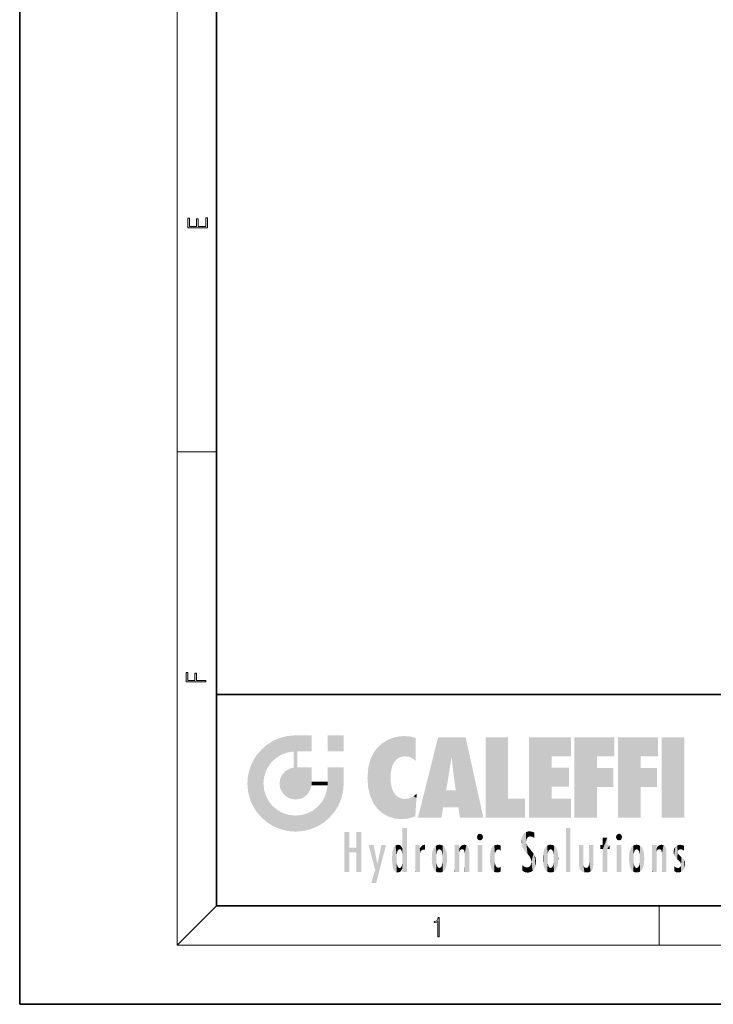
# Model space of a CAD drawing. Extents: x 0 to 210, y 0 to 297.
# Drawn here: x 0 to 70, y 0 to 100 of the extents above; entities that cross this region are included whole.
import ezdxf

# ---------------------------------------------------------------- set-up
doc = ezdxf.new("R2010")
doc.units = 0

msp = doc.modelspace()

# ---------------------------------------------------------------- linework, layer by layer
at = {"color": 7, "lineweight": 35}
for p, q in [((0, 297), (0, 0)), ((20, 287), (20, 10)), ((20, 31.5), (20, 10)), ((20, 31.5), (200, 31.5)), ((20, 10), (200, 10)), ((20, 10), (200, 10)), ((0, 0), (210, 0))]:
    msp.add_line(p, q, dxfattribs=at)
at = {"color": 7, "lineweight": 13}
for p, q in [((16, 291), (16, 6)), ((16, 56.166668), (20, 56.166668)), ((20, 10), (16, 6)), ((65, 6), (65, 10)), ((204, 6), (16, 6))]:
    msp.add_line(p, q, dxfattribs=at)
for points in [[(19.092787, 78.944901), (19.092787, 79.952545), (18.928669, 79.952545), (18.928671, 79.082588), (18.147028, 79.082588), (18.147028, 79.854492), (17.982912, 79.854492), (17.982912, 79.082588), (17.256905, 79.082588), (17.256905, 79.927513), (17.092787, 79.927513), (17.092787, 78.944901)], [(18.923407, 32.784916), (18.923407, 32.922607), (17.974867, 32.922607), (17.974867, 33.65905), (17.810751, 33.65905), (17.810751, 32.922607), (17.087524, 32.922607), (17.087524, 33.734154), (16.923407, 33.734154), (16.923407, 32.784916)], [(42.503281, 6.874945), (42.640968, 6.874945), (42.640968, 8.819312), (42.51997, 8.819312), (42.488674, 8.644069), (42.41983, 8.524458), (42.305088, 8.454917), (42.150707, 8.435446), (42.142361, 8.435446), (42.142361, 8.315835), (42.163223, 8.315835), (42.367672, 8.34087), (42.503281, 8.424318)]]:
    msp.add_lwpolyline(points, close=True, dxfattribs=at)
at = {"color": 114, "lineweight": 5}
for points in [[(25.78825, 26.799744), (26.128653, 25.095409), (26.490591, 27.096561), (26.653414, 25.40386)], [(27.243805, 27.282043), (26.490591, 27.096561), (27.235023, 25.611378), (26.653414, 25.40386)], [(27.243805, 27.282043), (27.235023, 25.611378), (28.037813, 27.346109), (27.861588, 25.706188)], [(28.214041, 24.082113), (28.037813, 27.346109), (28.037813, 20.820063), (27.861588, 25.706188)], [(28.15867, 27.346109), (28.077206, 27.346109), (28.214041, 24.082113), (28.037813, 27.346109)], [(28.345488, 27.346109), (28.15867, 27.346109), (28.227032, 25.714863), (28.214041, 25.714878)], [(28.214041, 25.714878), (28.15867, 27.346109), (28.214041, 24.096693), (28.214041, 24.082113)], [(28.345488, 27.346109), (28.227032, 25.714863), (28.853325, 27.346109), (28.941437, 25.713987)], [(29.654272, 27.346109), (28.853325, 27.346109), (29.3944, 25.713432), (28.941437, 25.713987)], [(29.654272, 27.346109), (29.3944, 25.713432), (29.633696, 25.713139), (29.561031, 25.713228)], [(29.654272, 27.346109), (29.633696, 25.713139), (29.668835, 25.713097)], [(29.668835, 27.346109), (29.654272, 27.346109), (29.668835, 25.727676), (29.668835, 25.713097)], [(29.668835, 27.346109), (29.668835, 25.727676), (29.668835, 27.038059), (29.668835, 26.529602)], [(29.668835, 27.346109), (29.668835, 27.038059), (29.668835, 27.306671), (29.668835, 27.225105)], [(32.932831, 27.346109), (32.932831, 25.71509), (31.301811, 27.346109), (31.301811, 25.71509)], [(32.932831, 27.346109), (31.301811, 27.346109), (32.932831, 27.346109)], [(37.283436, 26.823689), (37.492313, 19.084898), (37.761177, 27.036129)], [(37.492313, 19.084898), (37.692162, 23.050819), (37.761177, 27.036129), (37.714252, 23.477276)], [(37.761177, 27.036129), (37.714252, 23.477276), (37.788872, 23.920311)], [(38.225143, 27.173529), (37.761177, 27.036129), (37.872551, 24.20422), (37.788872, 23.920311)], [(38.225143, 27.173529), (37.872551, 24.20422), (38.111923, 24.675468), (37.987885, 24.471178)], [(38.225143, 27.173529), (38.111923, 24.675468), (38.686157, 27.252592), (38.262947, 24.855347)], [(38.262947, 24.855347), (38.509953, 25.047398), (38.686157, 27.252592), (38.813698, 25.172501)], [(38.686157, 27.252592), (38.813698, 25.172501), (39.077774, 27.275316), (39.179195, 25.217192)], [(39.077774, 27.275316), (39.179195, 25.217192), (39.676224, 27.230614), (39.59428, 25.161049)], [(39.676224, 27.230614), (39.59428, 25.161049), (39.967045, 24.97489)], [(40.249393, 27.080276), (39.676224, 27.230614), (40.249393, 24.740677), (39.967045, 24.97489)], [(40.249393, 27.080276), (40.249393, 24.740677), (40.249393, 25.910477), (40.249393, 24.761557)], [(40.249393, 27.080276), (40.249393, 25.910477), (40.249393, 26.906931), (40.249393, 26.638954)], [(40.249393, 27.080276), (40.249393, 26.906931), (40.249393, 27.023785)], [(42.850704, 18.967134), (42.523975, 27.134508), (40.484962, 18.967134)], [(45.329048, 27.134508), (42.523975, 27.134508), (44.067394, 23.646654), (43.898399, 25.184814)], [(43.898399, 25.184814), (42.523975, 27.134508), (43.042213, 20.017813), (42.850704, 18.967134)], [(45.329048, 27.134508), (44.067394, 23.646654), (44.089748, 23.475666), (44.074726, 23.590559)], [(45.329048, 27.134508), (44.089748, 23.475666), (44.21188, 22.541525), (44.123653, 23.216351)], [(45.329048, 27.134508), (44.21188, 22.541525), (44.315235, 21.751013), (44.31348, 21.764442)], [(45.329048, 27.134508), (44.315235, 21.751013), (44.75444, 18.967134), (44.585445, 20.017813)], [(45.329048, 27.134508), (44.75444, 18.967134), (47.131531, 18.967134)], [(47.345814, 27.134508), (49.643982, 27.134508), (47.345814, 18.967134), (49.643982, 20.895159)], [(54.061863, 25.206451), (51.76366, 18.967134), (56.033119, 27.134508), (51.76366, 27.134508)], [(54.061863, 25.206451), (56.033119, 27.134508), (56.033119, 25.206451)], [(58.68914, 25.206451), (56.3909, 18.967134), (60.446365, 27.134508), (56.3909, 27.134508)], [(58.68914, 25.206451), (60.446365, 27.134508), (60.446365, 25.206451)], [(63.11832, 25.206451), (60.820118, 18.967134), (64.875587, 27.134508), (60.820118, 27.134508)], [(63.11832, 25.206451), (64.875587, 27.134508), (64.875587, 25.206451)], [(67.547539, 18.967134), (65.249336, 18.967134), (67.547539, 27.134508), (65.249336, 27.134508)], [(67.547539, 18.967134), (67.547539, 27.134508), (67.547539, 18.967134)], [(25.146858, 26.401667), (24.576492, 25.912409), (24.835958, 23.087656), (24.773836, 22.451082)], [(25.146858, 26.401667), (24.835958, 23.087656), (25.297251, 24.22278), (25.014393, 23.682144)], [(25.146858, 26.401667), (25.297251, 24.22278), (25.78825, 26.799744)], [(25.297251, 24.22278), (25.672634, 24.697792), (25.78825, 26.799744), (26.128653, 25.095409)], [(35.943577, 25.535473), (35.954269, 20.448957), (36.34029, 26.084427), (36.383907, 19.863441)], [(36.34029, 26.084427), (36.383907, 19.863441), (36.795135, 26.508978), (36.901737, 19.408924)], [(36.795135, 26.508978), (36.901737, 19.408924), (37.283436, 26.823689), (37.492313, 19.084898)], [(23.689154, 24.700661), (24.087231, 19.560194), (24.087231, 25.342047), (24.57649, 18.989834)], [(24.57649, 18.989834), (24.576492, 25.912409), (24.087231, 25.342047)], [(25.146856, 18.500574), (24.773836, 22.451082), (24.57649, 18.989834), (24.576492, 25.912409)], [(28.037813, 20.820063), (27.861588, 25.706188), (27.861588, 25.691595)], [(28.037813, 20.820063), (27.861588, 25.691595), (27.861588, 24.380198), (27.861588, 24.889048)], [(28.214041, 25.714878), (28.214041, 24.096693), (28.214041, 25.406876), (28.214041, 24.898495)], [(28.214041, 25.714878), (28.214041, 25.406876), (28.214041, 25.675446), (28.214041, 25.593891)], [(35.629662, 24.847553), (35.954269, 20.448957), (35.943577, 25.535473)], [(43.898399, 25.184814), (43.042213, 20.017813), (43.352341, 21.787449), (43.346275, 21.751013)], [(43.898399, 25.184814), (43.352341, 21.787449), (43.394478, 22.040693), (43.365002, 21.863541)], [(43.898399, 25.184814), (43.394478, 22.040693), (43.658245, 23.625854), (43.477818, 22.541525)], [(43.898399, 25.184814), (43.658245, 23.625854), (43.780052, 24.415667), (43.661709, 23.646654)], [(54.061863, 20.895159), (51.76366, 18.967134), (54.061863, 24.068939), (54.061863, 25.206451)], [(56.3909, 18.967134), (58.68914, 25.206451), (58.68914, 18.967134), (58.68914, 24.025667)], [(60.820118, 18.967134), (63.11832, 25.206451), (63.11832, 18.967134), (63.11832, 24.025667)], [(23.206854, 23.245119), (23.392336, 20.903917), (23.392334, 23.998325), (23.689154, 24.700661)], [(23.392336, 20.903917), (23.689154, 20.201582), (23.689154, 24.700661), (24.087231, 19.560194)], [(27.398827, 23.948868), (27.607224, 20.878925), (27.861588, 24.071909)], [(28.037813, 20.820063), (27.861588, 24.111378), (27.607224, 20.878925), (27.861588, 24.071909)], [(28.037813, 20.820063), (27.861588, 24.380198), (27.861588, 24.111378), (27.861588, 24.193008)], [(28.517508, 20.893499), (28.249178, 24.082113), (28.037813, 20.820063), (28.214041, 24.082113)], [(28.517508, 20.893499), (28.488476, 24.082113), (28.249178, 24.082113), (28.321844, 24.082113)], [(28.517508, 20.893499), (28.942234, 21.098566), (28.488476, 24.082113), (28.941437, 24.082113)], [(29.655842, 24.082113), (28.941437, 24.082113), (29.289198, 21.412397), (28.942234, 21.098566)], [(29.655842, 24.082113), (29.289198, 21.412397), (29.65863, 22.274885), (29.535595, 21.812126)], [(29.668835, 24.082113), (29.655842, 24.082113), (29.668835, 22.627289), (29.65863, 22.274885)], [(29.668835, 24.082113), (29.668835, 22.627289), (29.668835, 23.354702), (29.668835, 22.640282)], [(29.668835, 24.082113), (29.668835, 23.354702), (29.668835, 23.974308), (29.668835, 23.807673)], [(29.668835, 24.082113), (29.668835, 23.974308), (29.668835, 24.046974)], [(31.499146, 18.989834), (31.341202, 24.082113), (31.301811, 24.06912), (31.301811, 24.082113)], [(31.499146, 18.989834), (31.301811, 24.06912), (31.301811, 22.90173), (31.301811, 23.354702)], [(31.499146, 18.989834), (31.422668, 24.082113), (31.341202, 24.082113)], [(31.988407, 19.560194), (31.609484, 24.082113), (31.499146, 18.989834), (31.422668, 24.082113)], [(32.386486, 20.201582), (32.117321, 24.082113), (31.988407, 19.560194), (31.609484, 24.082113)], [(32.918266, 24.082113), (32.117321, 24.082113), (32.683304, 20.903917), (32.386486, 20.201582)], [(32.918266, 24.082113), (32.683304, 20.903917), (32.93285, 22.45112), (32.868786, 21.657124)], [(32.932831, 23.961258), (32.932831, 24.042723), (32.918266, 24.082113), (32.932831, 24.082113)], [(32.932831, 23.961258), (32.918266, 24.082113), (32.932835, 23.774445), (32.93285, 22.45112)], [(35.423222, 24.006113), (35.628262, 21.165981), (35.629662, 24.847553), (35.954269, 20.448957)], [(54.061863, 20.895159), (54.061863, 24.068939), (54.061863, 22.140915)], [(54.061863, 22.140915), (54.061863, 24.068939), (55.830498, 22.140915), (55.830498, 24.068939)], [(23.142788, 22.45112), (23.206854, 21.657124), (23.206854, 23.245119), (23.392336, 20.903917)], [(26.480227, 22.930769), (26.631395, 21.631723), (26.685284, 23.355495), (26.887747, 21.301023)], [(26.685284, 23.355495), (26.887747, 21.301023), (26.999105, 23.702463), (27.218445, 21.044668)], [(26.999105, 23.702463), (27.218445, 21.044668), (27.398827, 23.948868), (27.607224, 20.878925)], [(32.932842, 23.266617), (32.932835, 23.774445), (32.93285, 22.465685), (32.93285, 22.45112)], [(35.348923, 22.996586), (35.421333, 22.015022), (35.423222, 24.006113), (35.628262, 21.165981)], [(38.140194, 18.890856), (37.714096, 22.606712), (37.492313, 19.084898), (37.692162, 23.050819)], [(58.68914, 18.967134), (58.68914, 24.025667), (58.68914, 22.09761), (60.333778, 24.025667)], [(58.68914, 22.09761), (60.333778, 24.025667), (60.333778, 22.09761)], [(63.11832, 18.967134), (63.11832, 24.025667), (63.11832, 22.09761), (64.762993, 24.025667)], [(63.11832, 22.09761), (64.762993, 24.025667), (64.762993, 22.09761)], [(25.030333, 21.180571), (24.840147, 21.793262), (25.146856, 18.500574), (24.773836, 22.451082)], [(26.406794, 22.451082), (26.465654, 22.020498), (26.480227, 22.930769), (26.631395, 21.631723)], [(29.668835, 22.627289), (29.65863, 22.274885), (29.708273, 22.627289), (29.673223, 22.274885)], [(30.475769, 22.274885), (29.708273, 22.627289), (29.673223, 22.274885)], [(30.475769, 22.274885), (29.976877, 22.627289), (29.708273, 22.627289), (29.789837, 22.627289)], [(30.475769, 22.274885), (30.984621, 22.274885), (29.976877, 22.627289), (30.485323, 22.627289)], [(31.28723, 22.627289), (30.485323, 22.627289), (31.17181, 22.274885), (30.984621, 22.274885)], [(31.499146, 18.989834), (31.29291, 22.274885), (30.990593, 21.066689), (31.198103, 21.648308)], [(31.28723, 22.627289), (31.17181, 22.274885), (31.29291, 22.274885), (31.253439, 22.274885)], [(31.28723, 22.627289), (31.29291, 22.274885), (31.301811, 22.627289)], [(31.499146, 18.989834), (31.301811, 22.662428), (31.29291, 22.274885), (31.301811, 22.627289)], [(31.499146, 18.989834), (31.301811, 22.90173), (31.301811, 22.662428), (31.301811, 22.735096)], [(37.86964, 21.874062), (37.787628, 22.157452), (38.140194, 18.890856), (37.714096, 22.606712)], [(25.331266, 20.626133), (25.030333, 21.180571), (25.788248, 18.102497), (25.146856, 18.500574)], [(30.682146, 20.54192), (30.92878, 18.500574), (30.990593, 21.066689)], [(31.499146, 18.989834), (30.990593, 21.066689), (30.92878, 18.500574)], [(37.86964, 21.874062), (38.140194, 18.890856), (37.982235, 21.610163)], [(38.140194, 18.890856), (38.102951, 21.409719), (37.982235, 21.610163)], [(38.829929, 18.826288), (38.249557, 21.234249), (38.140194, 18.890856), (38.102951, 21.409719)], [(38.781952, 20.927324), (38.488686, 21.047979), (38.829929, 18.826288), (38.249557, 21.234249)], [(39.648804, 20.963295), (40.215523, 19.118832), (40.046303, 21.165112), (40.325146, 20.97328)], [(40.046303, 21.165112), (40.325146, 20.97328), (40.350632, 21.404415), (40.340622, 21.235071)], [(40.350632, 21.404415), (40.340622, 21.235071), (40.34737, 21.349228)], [(44.585445, 20.017813), (43.39999, 21.751013), (43.042213, 20.017813), (43.346275, 21.751013)], [(44.585445, 20.017813), (44.223118, 21.751013), (43.39999, 21.751013), (44.084244, 21.751013)], [(44.585445, 20.017813), (44.315235, 21.751013), (44.223118, 21.751013), (44.284946, 21.751013)], [(25.331266, 20.626133), (25.788248, 18.102497), (25.729824, 20.143074)], [(25.729824, 20.143074), (25.788248, 18.102497), (26.212883, 19.744514), (26.490591, 17.805679)], [(29.809523, 19.710505), (30.287388, 18.102497), (30.284533, 20.085894)], [(30.682146, 20.54192), (30.284533, 20.085894), (30.92878, 18.500574), (30.287388, 18.102497)], [(39.133995, 20.884413), (38.781952, 20.927324), (39.539616, 18.89942), (38.829929, 18.826288)], [(39.133995, 20.884413), (39.539616, 18.89942), (39.406925, 20.904562)], [(39.406925, 20.904562), (39.539616, 18.89942), (39.648804, 20.963295), (40.215523, 19.118832)], [(40.283077, 20.261623), (40.325146, 20.97328), (40.216732, 19.139231), (40.215523, 19.118832)], [(47.345814, 18.967134), (49.643982, 20.895159), (51.367542, 18.967134), (51.367542, 20.895159)], [(54.061863, 20.895159), (56.033119, 20.895159), (51.76366, 18.967134), (56.033119, 18.967134)], [(26.212883, 19.744514), (26.490591, 17.805679), (26.767317, 19.443583), (27.243807, 17.620199)], [(26.767317, 19.443583), (27.243807, 17.620199), (27.380003, 19.253397), (28.037817, 17.556133)], [(27.380003, 19.253397), (28.037817, 17.556133), (28.037813, 19.187086)], [(28.037813, 19.187086), (28.037817, 17.556133), (28.674395, 19.249208), (28.831827, 17.620199)], [(28.674395, 19.249208), (28.831827, 17.620199), (29.268887, 19.427645), (29.585043, 17.805679)], [(29.268887, 19.427645), (29.585043, 17.805679), (29.809523, 19.710505), (30.287388, 18.102497)], [(33.49506, 15.937251), (33.49506, 13.445845), (33.49506, 17.529495), (33.007656, 13.445845)], [(33.49506, 17.529495), (33.007656, 13.445845), (33.007656, 17.529495)], [(34.718559, 17.529495), (34.231079, 15.466035), (34.231079, 15.937251), (33.49506, 15.466035)], [(34.718559, 13.445845), (34.231079, 13.445845), (34.718559, 17.529495), (34.231079, 15.466035)], [(34.718559, 17.529495), (34.231079, 15.937251), (34.231079, 17.529495)], [(38.888428, 15.302769), (38.882984, 15.900322), (38.88855, 17.080669)], [(38.903397, 15.112939), (38.888428, 15.302769), (38.891121, 17.625853), (38.88855, 17.080669)], [(38.903397, 15.112939), (38.891121, 17.625853), (38.892422, 17.90152), (38.892033, 17.818693)], [(38.903397, 15.112939), (38.892422, 17.90152), (38.940308, 17.941181), (38.892609, 17.941181)], [(38.903397, 15.112939), (38.940308, 17.941181), (38.907272, 14.816108)], [(38.950481, 13.445845), (38.907272, 14.816108), (39.189522, 17.941181), (38.940308, 17.941181)], [(38.950481, 13.445845), (39.189522, 17.941181), (39.053928, 13.445845)], [(39.303139, 13.445845), (39.053928, 13.445845), (39.292969, 17.941181), (39.189522, 17.941181)], [(39.303139, 13.445845), (39.292969, 17.941181), (39.350838, 17.941181)], [(39.350838, 13.445845), (39.303139, 13.445845), (39.350838, 17.906908), (39.350838, 17.941181)], [(39.350838, 13.445845), (39.350838, 17.906908), (39.350838, 14.412038), (39.350838, 15.952339)], [(46.52063, 16.836887), (46.630585, 17.299248), (46.47892, 17.009604), (46.52063, 17.178501)], [(46.52063, 16.836887), (46.935844, 17.299248), (46.630585, 17.299248), (46.786037, 17.345379)], [(46.52063, 16.836887), (47.088223, 17.009604), (46.935844, 17.299248), (47.045609, 17.178501)], [(51.035496, 16.129967), (51.125671, 15.906108), (51.029781, 16.943932), (51.183865, 17.276356)], [(51.383324, 15.538221), (51.305305, 17.409313), (51.125671, 15.906108), (51.183865, 17.276356)], [(51.383324, 15.538221), (51.465965, 16.549204), (51.305305, 17.409313), (51.45496, 17.50802)], [(51.616768, 17.564173), (51.45496, 17.50802), (51.518856, 16.810593), (51.465965, 16.549204)], [(51.616768, 17.564173), (51.518856, 16.810593), (51.802334, 17.583727), (51.668148, 17.000961)], [(51.668148, 17.000961), (51.774544, 17.055223), (51.802334, 17.583727), (51.899761, 17.074581)], [(51.802334, 17.583727), (51.899761, 17.074581), (52.071606, 17.554585), (52.143757, 17.015884)], [(52.071606, 17.554585), (52.143757, 17.015884), (52.319027, 17.448257)], [(52.318787, 17.42164), (52.319027, 17.448257), (52.31464, 16.95821), (52.143757, 17.015884)], [(52.318787, 17.42164), (52.31464, 16.95821), (52.318409, 17.379187), (52.317303, 17.255701)], [(55.982269, 17.941181), (55.982269, 13.445845), (55.524078, 17.941181), (55.524078, 13.445845)], [(55.982269, 17.941181), (55.524078, 17.941181), (55.982269, 17.941181)], [(60.654972, 16.836887), (60.764919, 17.299248), (60.613266, 17.009604), (60.654972, 17.178501)], [(60.654972, 16.836887), (61.070175, 17.299248), (60.764919, 17.299248), (60.920345, 17.345379)], [(60.654972, 16.836887), (61.222565, 17.009604), (61.070175, 17.299248), (61.179951, 17.178501)], [(36.125637, 13.667894), (35.472443, 16.180971), (36.344982, 14.274477), (35.984219, 16.180971)], [(36.227962, 12.324745), (36.344982, 14.274477), (37.232132, 16.180971), (36.354694, 14.274477)], [(37.232132, 16.180971), (36.354694, 14.274477), (36.769066, 16.180971)], [(38.025723, 13.678757), (38.032223, 15.968724), (38.188572, 13.478816), (38.198734, 16.153973)], [(38.188572, 13.478816), (38.198734, 16.153973), (38.298336, 13.422511)], [(38.444187, 16.224279), (38.331154, 15.305006), (38.198734, 16.153973), (38.318092, 15.115333)], [(38.198734, 16.153973), (38.318092, 15.115333), (38.298336, 13.422511), (38.317451, 14.816114)], [(38.466545, 15.701984), (38.389668, 15.57155), (38.444187, 16.224279), (38.331154, 15.305006)], [(38.641335, 16.180151), (38.466545, 15.701984), (38.444187, 16.224279)], [(38.641335, 16.180151), (38.619621, 15.769328), (38.466545, 15.701984), (38.519413, 15.74395)], [(38.619621, 15.769328), (38.641335, 16.180151), (38.710373, 15.74377), (38.738853, 16.106903)], [(38.710373, 15.74377), (38.738853, 16.106903), (38.758839, 15.701528), (38.882877, 15.877683)], [(40.23468, 13.445845), (40.27, 16.180971), (40.212139, 16.152027), (40.212139, 16.180971)], [(40.23468, 13.445845), (40.212139, 16.152027), (40.212139, 13.881045), (40.212139, 14.627445)], [(40.555119, 13.445845), (40.373432, 16.180971), (40.23468, 13.445845), (40.27, 16.180971)], [(40.555119, 13.445845), (40.627003, 13.445845), (40.373432, 16.180971), (40.622601, 16.180971)], [(40.670292, 16.180971), (40.622601, 16.180971), (40.670292, 15.845119), (40.627003, 13.445845)], [(40.670292, 16.180971), (40.670292, 15.845119), (40.670292, 16.013044), (40.670292, 15.870038)], [(40.670292, 16.180971), (40.670292, 16.013044), (40.670292, 16.117584)], [(40.680042, 15.845119), (40.71563, 15.466833), (40.781006, 16.018089)], [(40.71563, 15.466833), (40.77145, 15.577068), (40.781006, 16.018089), (40.855705, 15.658415)], [(40.781006, 16.018089), (40.855705, 15.658415), (40.910885, 16.141848), (40.971924, 15.708767)], [(40.910885, 16.141848), (40.971924, 15.708767), (41.043369, 16.203171), (41.123627, 15.726019)], [(41.201557, 16.224279), (41.043369, 16.203171), (41.162594, 15.723297), (41.123627, 15.726019)], [(41.201557, 16.224279), (41.162594, 15.723297), (41.201557, 15.74509), (41.201557, 15.720576)], [(41.201557, 16.224279), (41.201557, 15.74509), (41.201557, 16.171852), (41.201557, 16.093657)], [(41.95953, 14.05873), (42.090023, 15.901981), (42.090122, 13.725177), (42.189022, 16.033798)], [(42.090122, 13.725177), (42.189022, 16.033798), (42.189117, 13.593486), (42.315311, 16.135538)], [(42.189117, 13.593486), (42.315311, 16.135538), (42.315395, 13.49161)], [(42.472134, 16.201073), (42.368122, 15.291933), (42.315311, 16.135538), (42.355457, 15.102102)], [(42.315311, 16.135538), (42.355457, 15.102102), (42.315395, 13.49161)], [(42.505562, 15.690707), (42.427101, 15.559515), (42.472134, 16.201073), (42.368122, 15.291933)], [(42.66272, 16.224279), (42.505562, 15.690707), (42.472134, 16.201073)], [(42.66272, 16.224279), (42.662704, 15.758511), (42.505562, 15.690707), (42.559742, 15.732952)], [(42.66272, 16.224279), (42.853271, 16.201082), (42.662704, 15.758511), (42.765671, 15.732952)], [(42.853271, 16.201082), (42.819847, 15.690707), (42.765671, 15.732952)], [(43.010071, 16.135569), (42.8983, 15.559515), (42.853271, 16.201082), (42.819847, 15.690707)], [(42.969936, 15.102102), (42.957275, 15.291933), (43.010071, 16.135569), (42.8983, 15.559515)], [(43.010071, 16.135569), (42.969936, 14.521411), (42.969936, 15.102102), (42.969803, 14.805297)], [(43.136353, 16.033863), (43.010151, 13.491678), (43.010071, 16.135569), (42.969936, 14.521411)], [(43.235352, 15.902088), (43.136448, 13.593627), (43.136353, 16.033863), (43.010151, 13.491678)], [(44.285313, 16.180971), (44.227444, 16.180971), (44.566811, 13.445845), (44.249748, 13.445845)], [(44.249748, 13.445845), (44.227444, 16.180971), (44.227444, 14.99937), (44.227444, 16.160727)], [(44.285313, 16.180971), (44.566811, 13.445845), (44.388748, 16.180971)], [(44.637939, 16.180971), (44.388748, 16.180971), (44.637939, 13.445845), (44.566811, 13.445845)], [(44.685635, 16.180971), (44.637939, 16.180971), (44.685635, 13.461077), (44.685635, 13.445845)], [(44.637939, 16.180971), (44.637939, 13.445845), (44.685635, 13.445845)], [(44.685635, 16.180971), (44.685635, 13.461077), (44.685635, 14.830069), (44.685635, 14.298869)], [(44.685635, 16.180971), (44.685635, 14.830069), (44.685635, 15.110693), (44.685635, 15.025479)], [(44.685635, 16.180971), (44.685635, 15.110693), (44.685635, 15.866831), (44.685635, 15.151895)], [(44.685635, 16.180971), (44.685635, 15.866831), (44.685635, 16.023901), (44.685635, 15.890141)], [(44.685635, 16.180971), (44.685635, 16.023901), (44.685635, 16.121679)], [(44.781944, 16.016357), (44.837967, 15.739766), (44.890938, 16.128822), (44.963501, 15.769328)], [(44.890938, 16.128822), (44.963501, 15.769328), (45.026443, 16.199654), (45.068321, 15.750397)], [(45.026443, 16.199654), (45.068321, 15.750397), (45.192577, 16.224279)], [(45.068321, 15.750397), (45.142559, 15.69912), (45.192577, 16.224279), (45.202854, 15.594736)], [(45.192577, 16.224279), (45.202854, 15.594736), (45.399006, 16.186644), (45.236473, 15.336044)], [(45.258774, 13.445845), (45.575813, 13.445845), (45.236473, 15.336044), (45.399006, 16.186644)], [(45.575813, 13.445845), (45.539364, 16.083862), (45.399006, 16.186644)], [(45.646938, 13.445845), (45.645733, 15.871747), (45.575813, 13.445845), (45.539364, 16.083862)], [(46.52063, 16.836887), (46.935844, 16.714718), (47.088223, 17.009604), (47.045609, 16.836887)], [(46.52063, 16.836887), (46.630585, 16.714718), (46.935844, 16.714718), (46.786037, 16.668377)], [(47.01022, 16.180971), (47.01022, 13.445845), (46.552029, 16.180971), (46.552029, 13.445845)], [(47.01022, 16.180971), (46.552029, 16.180971), (47.01022, 16.180971)], [(48.223244, 13.480231), (48.241783, 16.157082), (48.08292, 13.598426), (48.040989, 15.977351)], [(48.278358, 14.513562), (48.266281, 14.837784), (48.223244, 13.480231), (48.241783, 16.157082)], [(48.241783, 16.157082), (48.305008, 15.335792), (48.529503, 16.224279), (48.39048, 15.574364)], [(48.266281, 14.837784), (48.278614, 15.157824), (48.241783, 16.157082), (48.305008, 15.335792)], [(48.39048, 15.574364), (48.50378, 15.698711), (48.529503, 16.224279), (48.670826, 15.747692)], [(48.529503, 16.224279), (48.670826, 15.747692), (48.717785, 16.202604), (48.798206, 15.7111)], [(48.895084, 16.132219), (48.717785, 16.202604), (48.885296, 15.617664), (48.798206, 15.7111)], [(48.895084, 16.132219), (48.885296, 15.617664), (48.895084, 15.671221), (48.895084, 15.617664)], [(48.895084, 16.132219), (48.895084, 15.671221), (48.895084, 16.06724), (48.895084, 15.951075)], [(51.035496, 16.129967), (51.029781, 16.943932), (50.978523, 16.538387)], [(51.624012, 15.276784), (51.497654, 16.312929), (51.383324, 15.538221), (51.465965, 16.549204)], [(51.624012, 15.276784), (51.620495, 16.083231), (51.497654, 16.312929), (51.60247, 16.105103)], [(51.64925, 16.048342), (51.620495, 16.083231), (51.838448, 15.014742), (51.624012, 15.276784)], [(51.64925, 16.048342), (51.838448, 15.014742), (51.732891, 15.946861)], [(52.31464, 16.95821), (52.143757, 17.015884), (52.314133, 16.901283)], [(53.49073, 16.034004), (53.490635, 13.593486), (53.391739, 15.902319), (53.39164, 13.725177)], [(53.616985, 16.135637), (53.616905, 13.49161), (53.49073, 16.034004), (53.490635, 13.593486)], [(53.616985, 16.135637), (53.656986, 14.521411), (53.616905, 13.49161), (53.669643, 14.334299)], [(53.773739, 16.201099), (53.669643, 15.291933), (53.616985, 16.135637)], [(53.669643, 15.291933), (53.656986, 15.102102), (53.616985, 16.135637), (53.656986, 14.521411)], [(53.773739, 16.201099), (53.807068, 15.690707), (53.669643, 15.291933), (53.728615, 15.559515)], [(53.964222, 16.224279), (53.807068, 15.690707), (53.773739, 16.201099)], [(53.964222, 16.224279), (53.964211, 15.758511), (53.807068, 15.690707), (53.861244, 15.732952)], [(53.964222, 16.224279), (54.154808, 16.201073), (53.964211, 15.758511), (54.067173, 15.732952)], [(54.154808, 16.201073), (54.121353, 15.690707), (54.067173, 15.732952)], [(54.311626, 16.135538), (54.19981, 15.559515), (54.154808, 16.201073), (54.121353, 15.690707)], [(54.271465, 15.102102), (54.258797, 15.291933), (54.311626, 16.135538), (54.19981, 15.559515)], [(54.271465, 14.521411), (54.311626, 16.135538), (54.258797, 14.334299), (54.311546, 13.49161)], [(54.271465, 14.521411), (54.271332, 14.805297), (54.311626, 16.135538), (54.271465, 15.102102)], [(54.311546, 13.49161), (54.311626, 16.135538), (54.43782, 13.593486), (54.437916, 16.033798)], [(54.43782, 13.593486), (54.437916, 16.033798), (54.536819, 13.725177), (54.536919, 15.901981)], [(56.865845, 14.034844), (56.901367, 16.180971), (56.843502, 16.168652), (56.843502, 16.180971)], [(56.865845, 14.034844), (56.843502, 16.168652), (56.843502, 14.837082), (56.843502, 15.455974)], [(56.865845, 14.034844), (56.901131, 13.862751), (56.901367, 16.180971), (56.998001, 13.650277)], [(56.901367, 16.180971), (56.998001, 13.650277), (57.004807, 16.180971), (57.095737, 13.544848)], [(57.004807, 16.180971), (57.095737, 13.544848), (57.253998, 16.180971), (57.226295, 13.467102)], [(57.253998, 16.180971), (57.226295, 13.467102), (57.303623, 14.235115), (57.394173, 13.419009)], [(57.301693, 16.180971), (57.253998, 16.180971), (57.301693, 14.481573), (57.301693, 14.469444)], [(57.253998, 16.180971), (57.303623, 14.235115), (57.301693, 14.469444)], [(57.301693, 16.180971), (57.301693, 14.481573), (57.301693, 15.792457), (57.301693, 15.18318)], [(57.301693, 16.180971), (57.301693, 15.792457), (57.301693, 16.13032), (57.301693, 16.026585)], [(58.037521, 13.518874), (57.976162, 16.180971), (57.857346, 16.180971), (57.905037, 16.180971)], [(58.037521, 13.518874), (57.857346, 16.180971), (57.857346, 15.167436), (57.857346, 16.161892)], [(58.293201, 16.180971), (57.976162, 16.180971), (58.140209, 13.616351), (58.037521, 13.518874)], [(58.293201, 16.180971), (58.140209, 13.616351), (58.274265, 13.910431), (58.216328, 13.74018)], [(58.293201, 16.180971), (58.274265, 13.910431), (58.315502, 14.33408)], [(58.315502, 16.180971), (58.293201, 16.180971), (58.315502, 14.347165), (58.315502, 14.33408)], [(58.315502, 16.180971), (58.315502, 14.347165), (58.315502, 15.761732), (58.315502, 15.104263)], [(58.315502, 16.180971), (58.315502, 15.761732), (58.315502, 16.126316), (58.315502, 16.014378)], [(59.727604, 16.955366), (59.269413, 15.780146), (59.269413, 16.180971), (59.020763, 15.780146)], [(59.269413, 16.180971), (59.020763, 15.780146), (59.020763, 16.180971)], [(59.727604, 13.445845), (59.269413, 13.445845), (59.727604, 16.955366), (59.269413, 15.780146)], [(59.727604, 16.955366), (59.269413, 16.180971), (59.269413, 16.955366)], [(59.727604, 16.180971), (59.727604, 13.445845), (59.727604, 16.955366)], [(59.727604, 16.180971), (59.971287, 16.180971), (59.727604, 13.445845), (59.727604, 15.780146)], [(59.727604, 15.780146), (59.971287, 16.180971), (59.971287, 15.780146)], [(60.654972, 16.836887), (61.070175, 16.714718), (61.222565, 17.009604), (61.179951, 16.836887)], [(60.654972, 16.836887), (60.764919, 16.714718), (61.070175, 16.714718), (60.920345, 16.668377)], [(61.144527, 16.180971), (61.144527, 13.445845), (60.686375, 16.180971), (60.686375, 13.445845)], [(61.144527, 16.180971), (60.686375, 16.180971), (61.144527, 16.180971)], [(62.004578, 14.058552), (62.135235, 15.902357), (62.135242, 13.72496), (62.234226, 16.034027)], [(62.135242, 13.72496), (62.234226, 16.034027), (62.234234, 13.593353), (62.360477, 16.135647)], [(62.234234, 13.593353), (62.360477, 16.135647), (62.360485, 13.491547)], [(62.517227, 16.201103), (62.413113, 15.291933), (62.360477, 16.135647), (62.400448, 15.102102)], [(62.360477, 16.135647), (62.400448, 15.102102), (62.360485, 13.491547)], [(62.550552, 15.690707), (62.472095, 15.559515), (62.517227, 16.201103), (62.413113, 15.291933)], [(62.707703, 16.224279), (62.550552, 15.690707), (62.517227, 16.201103)], [(62.707703, 16.224279), (62.707699, 15.758511), (62.550552, 15.690707), (62.604733, 15.732952)], [(62.707703, 16.224279), (62.898251, 16.201086), (62.707699, 15.758511), (62.810661, 15.732952)], [(62.898251, 16.201086), (62.864841, 15.690707), (62.810661, 15.732952)], [(63.055042, 16.135582), (62.943302, 15.559515), (62.898251, 16.201086), (62.864841, 15.690707)], [(63.014954, 15.102102), (63.002285, 15.291933), (63.055042, 16.135582), (62.943302, 15.559515)], [(63.055042, 16.135582), (63.014954, 14.521411), (63.014954, 15.102102), (63.01482, 14.805297)], [(63.18132, 16.03389), (63.055046, 13.491618), (63.055042, 16.135582), (63.014954, 14.521411)], [(63.280319, 15.902132), (63.181324, 13.593503), (63.18132, 16.03389), (63.055046, 13.491618)], [(64.33033, 16.180971), (64.272461, 16.180971), (64.611832, 13.445845), (64.294762, 13.445845)], [(64.294762, 13.445845), (64.272461, 16.180971), (64.272461, 14.99937), (64.272461, 16.160727)], [(64.33033, 16.180971), (64.611832, 13.445845), (64.433769, 16.180971)], [(64.682961, 16.180971), (64.433769, 16.180971), (64.682961, 13.445845), (64.611832, 13.445845)], [(64.730652, 16.180971), (64.682961, 16.180971), (64.730652, 13.461077), (64.730652, 13.445845)], [(64.682961, 16.180971), (64.682961, 13.445845), (64.730652, 13.445845)], [(64.730652, 16.180971), (64.730652, 13.461077), (64.730652, 14.830069), (64.730652, 14.298869)], [(64.730652, 16.180971), (64.730652, 14.830069), (64.730652, 15.110693), (64.730652, 15.025479)], [(64.730652, 16.180971), (64.730652, 15.110693), (64.730652, 15.866831), (64.730652, 15.151895)], [(64.730652, 16.180971), (64.730652, 15.866831), (64.730652, 16.023901), (64.730652, 15.890141)], [(64.730652, 16.180971), (64.730652, 16.023901), (64.730652, 16.121679)], [(64.826958, 16.016357), (64.882973, 15.739766), (64.935959, 16.128822), (65.008514, 15.769328)], [(64.935959, 16.128822), (65.008514, 15.769328), (65.071472, 16.199654), (65.113335, 15.750397)], [(65.071472, 16.199654), (65.113335, 15.750397), (65.237595, 16.224279)], [(65.113335, 15.750397), (65.187569, 15.69912), (65.237595, 16.224279), (65.247856, 15.594736)], [(65.237595, 16.224279), (65.247856, 15.594736), (65.444023, 16.186644), (65.281456, 15.336044)], [(65.303757, 13.445845), (65.620796, 13.445845), (65.281456, 15.336044), (65.444023, 16.186644)], [(65.620796, 13.445845), (65.584373, 16.083862), (65.444023, 16.186644)], [(65.691917, 13.445845), (65.690727, 15.871747), (65.620796, 13.445845), (65.584373, 16.083862)], [(66.638489, 16.013062), (66.840767, 14.736892), (66.846405, 16.16843), (66.874908, 15.476852)], [(66.846405, 16.16843), (66.91787, 15.634509), (67.113739, 16.224279)], [(66.846405, 16.16843), (66.874908, 15.476852), (66.91787, 15.634509)], [(66.91787, 15.634509), (67.030159, 15.734416), (67.113739, 16.224279), (67.18689, 15.769328)], [(67.113739, 16.224279), (67.18689, 15.769328), (67.33004, 16.197199), (67.366592, 15.728703)], [(67.528038, 16.105103), (67.33004, 16.197199), (67.528038, 15.623034), (67.366592, 15.728703)], [(67.528038, 16.105103), (67.528038, 15.623034), (67.528038, 15.935393), (67.528038, 15.673213)], [(67.528038, 16.105103), (67.528038, 15.935393), (67.528038, 16.044224)], [(34.231079, 15.937251), (33.49506, 15.466035), (33.49506, 15.937251), (33.49506, 13.445845)], [(37.866436, 14.347495), (37.849545, 14.848601), (37.953003, 13.859357), (37.867718, 15.339612)], [(37.867718, 15.339612), (37.906555, 15.609497), (37.953003, 13.859357), (37.957512, 15.800388)], [(37.953003, 13.859357), (37.957512, 15.800388), (38.025723, 13.678757), (38.032223, 15.968724)], [(38.758839, 15.701528), (38.882877, 15.877683), (38.830692, 15.570341)], [(38.888428, 15.302769), (38.830692, 15.570341), (38.882984, 15.900322), (38.882877, 15.877683)], [(40.627003, 13.445845), (40.675205, 13.445845), (40.670292, 15.845119), (40.675205, 15.168117)], [(40.670292, 15.845119), (40.675205, 15.168117), (40.680042, 15.845119), (40.71563, 15.466833)], [(40.675205, 15.168117), (40.675205, 13.445845), (40.675205, 14.164061), (40.675205, 13.458049)], [(40.675205, 15.168117), (40.675205, 14.164061), (40.675205, 15.012761), (40.675205, 14.777164)], [(40.675205, 15.168117), (40.675205, 15.012761), (40.675205, 15.117146)], [(41.887703, 14.805297), (41.914242, 15.313759), (41.914253, 14.308907), (41.959496, 15.566788)], [(41.914253, 14.308907), (41.959496, 15.566788), (41.95953, 14.05873), (42.090023, 15.901981)], [(42.355457, 15.102102), (42.355461, 14.521411), (42.315395, 13.49161), (42.368118, 14.334299)], [(42.355606, 14.805297), (42.355461, 14.521411), (42.355457, 15.102102)], [(43.365921, 15.566876), (43.235451, 13.725408), (43.235352, 15.902088), (43.136448, 13.593627)], [(43.411194, 15.313822), (43.365955, 14.058922), (43.365921, 15.566876), (43.235451, 13.725408)], [(43.437744, 14.805297), (43.411205, 14.30904), (43.411194, 15.313822), (43.365955, 14.058922)], [(44.695351, 15.866831), (44.685635, 15.866831), (44.702, 15.505215), (44.688343, 15.384907)], [(44.688343, 15.384907), (44.685635, 15.866831), (44.685635, 15.151895)], [(44.695351, 15.866831), (44.702, 15.505215), (44.781944, 16.016357)], [(44.702, 15.505215), (44.757126, 15.661009), (44.781944, 16.016357), (44.837967, 15.739766)], [(45.258774, 13.445845), (45.236473, 15.336044), (45.236473, 14.234088), (45.236473, 15.315304)], [(45.69463, 13.445845), (45.678856, 15.698791), (45.646938, 13.445845), (45.645733, 15.871747)], [(45.69463, 15.325189), (45.678856, 15.698791), (45.69463, 13.45916), (45.69463, 13.445845)], [(45.69463, 15.325189), (45.69463, 13.45916), (45.69463, 14.898584), (45.69463, 14.229561)], [(45.69463, 15.325189), (45.69463, 14.898584), (45.69463, 15.269573), (45.69463, 15.155668)], [(47.798374, 14.789032), (47.822823, 14.325363), (47.828228, 15.340313), (47.86311, 14.085246)], [(47.828228, 15.340313), (47.86311, 14.085246), (47.881809, 15.619346), (47.976856, 13.75724)], [(47.976856, 13.75724), (47.9478, 15.811209), (47.881809, 15.619346)], [(48.08292, 13.598426), (48.040989, 15.977351), (47.976856, 13.75724), (47.9478, 15.811209)], [(51.732891, 15.946861), (51.838448, 15.014742), (51.934387, 15.702379), (51.960522, 14.775161)], [(51.934387, 15.702379), (51.960522, 14.775161), (51.972946, 15.655599), (52.007015, 14.491114)], [(51.972946, 15.655599), (52.007015, 14.491114), (52.22905, 15.340509)], [(52.265995, 13.709874), (52.22905, 15.340509), (52.136028, 13.572425), (52.007015, 14.491114)], [(52.435772, 14.049718), (52.326817, 15.184536), (52.265995, 13.709874), (52.22905, 15.340509)], [(52.494495, 14.458627), (52.432922, 14.931441), (52.435772, 14.049718), (52.326817, 15.184536)], [(53.215794, 15.313957), (53.215782, 14.308907), (53.189232, 14.805297)], [(53.261093, 15.56707), (53.261059, 14.05873), (53.215794, 15.313957), (53.215782, 14.308907)], [(53.391739, 15.902319), (53.39164, 13.725177), (53.261093, 15.56707), (53.261059, 14.05873)], [(53.657135, 14.805297), (53.656986, 14.521411), (53.656986, 15.102102)], [(54.536819, 13.725177), (54.536919, 15.901981), (54.667408, 14.05873), (54.667442, 15.566788)], [(54.667408, 14.05873), (54.667442, 15.566788), (54.712685, 14.308907), (54.7127, 15.313759)], [(54.712685, 14.308907), (54.7127, 15.313759), (54.739235, 14.805297)], [(58.037521, 13.518874), (57.857346, 15.167436), (57.857346, 14.545644), (57.857346, 14.708115)], [(61.93272, 14.805297), (61.959278, 15.313979), (61.959278, 14.308782), (62.004574, 15.567101)], [(61.959278, 14.308782), (62.004574, 15.567101), (62.004578, 14.058552), (62.135235, 15.902357)], [(62.400448, 15.102102), (62.400448, 14.521411), (62.360485, 13.491547), (62.413113, 14.334299)], [(62.400589, 14.805297), (62.400448, 14.521411), (62.400448, 15.102102)], [(63.4109, 15.566914), (63.280323, 13.725206), (63.280319, 15.902132), (63.181324, 13.593503)], [(63.456177, 15.313848), (63.410904, 14.058755), (63.4109, 15.566914), (63.280323, 13.725206)], [(63.482727, 14.805297), (63.456177, 14.308924), (63.456177, 15.313848), (63.410904, 14.058755)], [(64.740372, 15.866831), (64.730652, 15.866831), (64.747002, 15.505215), (64.733353, 15.384907)], [(64.733353, 15.384907), (64.730652, 15.866831), (64.730652, 15.151895)], [(64.740372, 15.866831), (64.747002, 15.505215), (64.826958, 16.016357)], [(64.747002, 15.505215), (64.802124, 15.661009), (64.826958, 16.016357), (64.882973, 15.739766)], [(65.303757, 13.445845), (65.281456, 15.336044), (65.281456, 14.234088), (65.281456, 15.315304)], [(65.739609, 13.445845), (65.723839, 15.698791), (65.691917, 13.445845), (65.690727, 15.871747)], [(65.739609, 15.325189), (65.723839, 15.698791), (65.739609, 13.45916), (65.739609, 13.445845)], [(65.739609, 15.325189), (65.739609, 13.45916), (65.739609, 14.898584), (65.739609, 14.229561)], [(65.739609, 15.325189), (65.739609, 14.898584), (65.739609, 15.269573), (65.739609, 15.155668)], [(66.5037, 15.776445), (66.455727, 15.476852), (66.638489, 16.013062), (66.512764, 15.15277)], [(66.512764, 15.15277), (66.600975, 14.987792), (66.638489, 16.013062), (66.840767, 14.736892)], [(67.080559, 14.526912), (66.874908, 15.476852), (66.840767, 14.736892)], [(67.080559, 14.526912), (67.024399, 15.169096), (66.874908, 15.476852), (66.935341, 15.277675)], [(67.263611, 14.965698), (67.024399, 15.169096), (67.16877, 14.413084), (67.080559, 14.526912)], [(36.227962, 12.324745), (35.745411, 12.324745), (36.344982, 14.274477), (36.125637, 13.667894)], [(38.298336, 13.422511), (38.317451, 14.816114), (38.318092, 14.513367)], [(38.331154, 14.322731), (38.429543, 13.40254), (38.318092, 14.513367), (38.298336, 13.422511)], [(38.331154, 14.322731), (38.389668, 14.055454), (38.429543, 13.40254), (38.466545, 13.924851)], [(38.742447, 13.534947), (38.758839, 13.925757), (38.892609, 13.797904), (38.830692, 14.057858)], [(38.892609, 13.797904), (38.830692, 14.057858), (38.888428, 14.327185)], [(38.903397, 14.51813), (38.892609, 13.771784), (38.888428, 14.327185), (38.892609, 13.797904)], [(38.950481, 13.445845), (38.892609, 13.445845), (38.907272, 14.816108), (38.903397, 14.51813)], [(38.903397, 14.51813), (38.892609, 13.445845), (38.892609, 13.621874), (38.892609, 13.471964)], [(38.903397, 14.51813), (38.892609, 13.621874), (38.892609, 13.771784), (38.892609, 13.731461)], [(39.350838, 13.445845), (39.350838, 14.412038), (39.350838, 13.571055), (39.350838, 13.828361)], [(42.315395, 13.49161), (42.368118, 14.334299), (42.472183, 13.425858), (42.427097, 14.067889)], [(42.472183, 13.425858), (42.427097, 14.067889), (42.505558, 13.936457)], [(42.765675, 13.894021), (42.819843, 13.936457), (42.853325, 13.425877), (42.898293, 14.067889)], [(42.853325, 13.425877), (42.898293, 14.067889), (43.010151, 13.491678), (42.957272, 14.334299)], [(43.010151, 13.491678), (42.957272, 14.334299), (42.969936, 14.521411)], [(44.249748, 13.445845), (44.227444, 14.99937), (44.227444, 13.684259), (44.227444, 14.047142)], [(45.258774, 13.445845), (45.236473, 14.234088), (45.236473, 13.558049), (45.236473, 13.734694)], [(48.36076, 13.422839), (48.304153, 14.324327), (48.223244, 13.480231), (48.278358, 14.513562)], [(48.36076, 13.422839), (48.524609, 13.40254), (48.304153, 14.324327), (48.387592, 14.066286)], [(48.524609, 13.40254), (48.498135, 13.93097), (48.387592, 14.066286)], [(51.349007, 13.438418), (51.294338, 13.996536), (51.095528, 14.107046), (51.095528, 14.133665)], [(51.349007, 13.438418), (51.095528, 14.107046), (51.095528, 13.643588), (51.095528, 13.728506)], [(51.823586, 14.00247), (51.979618, 13.470026), (51.905865, 14.09304)], [(51.979618, 13.470026), (51.962959, 14.208882), (51.905865, 14.09304)], [(52.136028, 13.572425), (52.007015, 14.491114), (51.979618, 13.470026), (51.962959, 14.208882)], [(53.616905, 13.49161), (53.669643, 14.334299), (53.773685, 13.425858), (53.728615, 14.067889)], [(53.773685, 13.425858), (53.728615, 14.067889), (53.807068, 13.936457)], [(54.067173, 13.894021), (54.121353, 13.936457), (54.154755, 13.425858), (54.19981, 14.067889)], [(54.154755, 13.425858), (54.19981, 14.067889), (54.311546, 13.49161), (54.258797, 14.334299)], [(56.865845, 14.034844), (56.843502, 14.837082), (56.843502, 14.493889), (56.843502, 14.59926)], [(56.865845, 14.034844), (56.843502, 14.493889), (56.843502, 14.442439)], [(57.303623, 14.235115), (57.394173, 13.419009), (57.316879, 14.118469)], [(57.394173, 13.419009), (57.372459, 13.969999), (57.316879, 14.118469)], [(57.851238, 13.432425), (57.856575, 14.213815), (57.791653, 13.962997), (57.844627, 14.102723)], [(58.037521, 13.518874), (57.857346, 14.442439), (57.851238, 13.432425), (57.856575, 14.213815)], [(58.037521, 13.518874), (57.857346, 14.545644), (57.857346, 14.442439), (57.857346, 14.469669)], [(62.360485, 13.491547), (62.413113, 14.334299), (62.517231, 13.425841), (62.472092, 14.067889)], [(62.517231, 13.425841), (62.472092, 14.067889), (62.550552, 13.936457)], [(62.810665, 13.894021), (62.864841, 13.936457), (62.898251, 13.425861), (62.943298, 14.067889)], [(62.898251, 13.425861), (62.943298, 14.067889), (63.055046, 13.491618), (63.002285, 14.334299)], [(63.055046, 13.491618), (63.002285, 14.334299), (63.014954, 14.521411)], [(64.294762, 13.445845), (64.272461, 14.99937), (64.272461, 13.684259), (64.272461, 14.047142)], [(65.303757, 13.445845), (65.281456, 14.234088), (65.281456, 13.558049), (65.281456, 13.734694)], [(66.729286, 13.432987), (66.693878, 13.916165), (66.538582, 13.97893), (66.538582, 14.030791)], [(67.087173, 13.900396), (67.233772, 13.461683), (67.190613, 14.020345)], [(67.263611, 14.965698), (67.16877, 14.413084), (67.225815, 14.20409)], [(67.233772, 13.461683), (67.225815, 14.20409), (67.190613, 14.020345)], [(67.456139, 13.627954), (67.263611, 14.965698), (67.233772, 13.461683), (67.225815, 14.20409)], [(67.596268, 13.884608), (67.501381, 14.714965), (67.456139, 13.627954), (67.263611, 14.965698)], [(67.645004, 14.214908), (67.588638, 14.547216), (67.596268, 13.884608), (67.501381, 14.714965)], [(38.429543, 13.40254), (38.466545, 13.924851), (38.641689, 13.452075), (38.519413, 13.882858)], [(38.519413, 13.882858), (38.619621, 13.857473), (38.641689, 13.452075), (38.710373, 13.883213)], [(38.641689, 13.452075), (38.710373, 13.883213), (38.742447, 13.534947), (38.758839, 13.925757)], [(39.350838, 13.445845), (39.350838, 13.571055), (39.350838, 13.492214)], [(40.23468, 13.445845), (40.212139, 13.881045), (40.212139, 13.500749), (40.212139, 13.615227)], [(40.23468, 13.445845), (40.212139, 13.500749), (40.212139, 13.445845)], [(42.662724, 13.40254), (42.472183, 13.425858), (42.559746, 13.894021), (42.505558, 13.936457)], [(42.662724, 13.40254), (42.559746, 13.894021), (42.765675, 13.894021), (42.662724, 13.86831)], [(42.662724, 13.40254), (42.765675, 13.894021), (42.853325, 13.425877)], [(44.249748, 13.445845), (44.227444, 13.684259), (44.227444, 13.474788), (44.227444, 13.523959)], [(44.249748, 13.445845), (44.227444, 13.474788), (44.227444, 13.445845)], [(45.258774, 13.445845), (45.236473, 13.558049), (45.236473, 13.445845), (45.236473, 13.482178)], [(48.717144, 13.428255), (48.661076, 13.879147), (48.524609, 13.40254), (48.498135, 13.93097)], [(48.895084, 13.510803), (48.751007, 13.892576), (48.717144, 13.428255), (48.661076, 13.879147)], [(48.895084, 13.982039), (48.751007, 13.892576), (48.895084, 13.533739), (48.895084, 13.510803)], [(48.895084, 13.982039), (48.895084, 13.533739), (48.895084, 13.932988), (48.895084, 13.859834)], [(51.349007, 13.438418), (51.095528, 13.643588), (51.095528, 13.586657)], [(51.400967, 13.950713), (51.294338, 13.996536), (51.631683, 13.391703), (51.349007, 13.438418)], [(51.400967, 13.950713), (51.631683, 13.391703), (51.578075, 13.922432)], [(51.578075, 13.922432), (51.631683, 13.391703), (51.714775, 13.943495), (51.815506, 13.411979)], [(51.714775, 13.943495), (51.815506, 13.411979), (51.823586, 14.00247), (51.979618, 13.470026)], [(53.964214, 13.40254), (53.773685, 13.425858), (53.861248, 13.894021), (53.807068, 13.936457)], [(53.964214, 13.40254), (53.861248, 13.894021), (54.067173, 13.894021), (53.964214, 13.86831)], [(53.964214, 13.40254), (54.067173, 13.894021), (54.154755, 13.425858)], [(57.603878, 13.40254), (57.455147, 13.895913), (57.394173, 13.419009), (57.372459, 13.969999)], [(57.711254, 13.893912), (57.584412, 13.86831), (57.603878, 13.40254), (57.455147, 13.895913)], [(57.851238, 13.432425), (57.791653, 13.962997), (57.603878, 13.40254), (57.711254, 13.893912)], [(62.707703, 13.40254), (62.517231, 13.425841), (62.604733, 13.894021), (62.550552, 13.936457)], [(62.707703, 13.40254), (62.604733, 13.894021), (62.810665, 13.894021), (62.707703, 13.86831)], [(62.707703, 13.40254), (62.810665, 13.894021), (62.898251, 13.425861)], [(64.294762, 13.445845), (64.272461, 13.684259), (64.272461, 13.474788), (64.272461, 13.523959)], [(64.294762, 13.445845), (64.272461, 13.474788), (64.272461, 13.445845)], [(65.303757, 13.445845), (65.281456, 13.558049), (65.281456, 13.445845), (65.281456, 13.482178)], [(66.729286, 13.432987), (66.538582, 13.97893), (66.538582, 13.595453), (66.538582, 13.707939)], [(66.729286, 13.432987), (66.538582, 13.595453), (66.538582, 13.53253)], [(66.693878, 13.916165), (66.729286, 13.432987), (66.918732, 13.857473), (66.938309, 13.40254)], [(66.918732, 13.857473), (66.938309, 13.40254), (67.087173, 13.900396), (67.233772, 13.461683)]]:
    msp.add_solid(points, dxfattribs=at)

doc.saveas('drawing.dxf')
